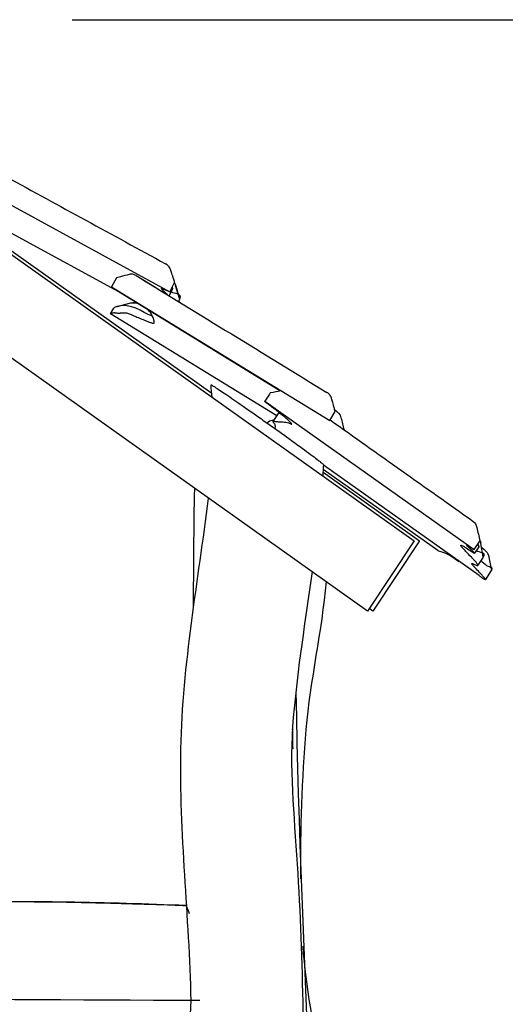
# Model space of a CAD drawing. Units: inches. Extents: x 57 to 144, y 59 to 212.
# Drawn here: x 89 to 95, y 201 to 212 of the extents above; entities that cross this region are included whole.
import ezdxf

# ---------------------------------------------------------------- set-up
doc = ezdxf.new("R2010")
doc.units = ezdxf.units.IN
doc.header["$MEASUREMENT"] = 0
doc.layers.add('Katalog', color=7, linetype='Continuous')

# ---------------------------------------------------------------- blocks, each defined once
blk = doc.blocks.new('block 8')
at = {"layer": 'Katalog', "color": 7, "lineweight": 25, "true_color": 0xffffff}
blk.add_lwpolyline([(90.065, 211.531), (142.758, 211.531)], dxfattribs=at)

msp = doc.modelspace()

# ---------------------------------------------------------------- linework, layer by layer
at = {"layer": 'Katalog', "color": 7, "lineweight": 25, "true_color": 0xffffff}
for points in [[(86.759, 210.846), (93.794, 205.845)], [(86.817, 210.846), (91.586, 207.456)], [(93.285, 205.078), (86.249, 210.078)], [(88.679, 209.899), (91.129, 208.562)], [(90.571, 208.56), (88.665, 209.6)], [(90.548, 208.715), (90.491, 208.616)], [(90.589, 208.726), (90.548, 208.715)], [(90.722, 208.753), (90.722, 208.753)], [(90.491, 208.616), (92.874, 207.156)], [(92.33, 207.482), (90.546, 208.576)], [(91.159, 208.596), (91.12, 208.519)], [(91.129, 208.562), (91.181, 208.665)], [(91.154, 208.613), (91.159, 208.598)], [(91.233, 208.49), (91.191, 208.631)], [(91.235, 208.483), (91.222, 208.457)], [(91.225, 208.464), (91.229, 208.453)], [(90.482, 208.321), (90.518, 208.383)], [(90.554, 208.403), (90.69, 208.439)], [(92.297, 207.209), (90.482, 208.321)], [(92.215, 207.446), (92.164, 207.368)], [(92.164, 207.368), (94.448, 205.749)], [(92.319, 207.238), (92.319, 207.238)], [(92.32, 207.238), (92.326, 207.239)], [(92.327, 207.239), (92.325, 207.238)], [(92.874, 207.156), (92.931, 207.256)], [(92.194, 207.128), (92.2, 207.138)], [(92.266, 207.161), (92.245, 207.157)], [(94.502, 205.465), (92.804, 206.669)], [(92.8, 206.594), (93.852, 205.845)], [(94.051, 205.738), (92.802, 206.624)], [(93.794, 205.845), (93.285, 205.078)], [(93.852, 205.845), (93.343, 205.078)], [(94.448, 205.749), (94.51, 205.842)], [(94.499, 205.779), (94.453, 205.709)], [(94.499, 205.78), (94.493, 205.816)], [(94.548, 205.669), (94.521, 205.814)], [(94.61, 205.667), (94.637, 205.522)], [(94.488, 205.577), (94.488, 205.577)], [(94.636, 205.521), (94.572, 205.423)], [(93.343, 205.078), (93.304, 205.106)]]:
    msp.add_lwpolyline(points, dxfattribs=at)
for points in [[(89.343, 209.817), (89.923, 209.501), (90.502, 209.185), (91.081, 208.868)], [(90.686, 208.751), (90.654, 208.743), (90.622, 208.735), (90.589, 208.726)], [(90.722, 208.753), (90.71, 208.755), (90.698, 208.754), (90.686, 208.751)], [(90.761, 208.739), (90.749, 208.747), (90.736, 208.751), (90.722, 208.753)], [(90.761, 208.739), (91.455, 208.314), (92.148, 207.889), (92.842, 207.464)], [(90.763, 208.738), (90.882, 208.665), (91.001, 208.592), (91.12, 208.519)], [(91.181, 208.665), (91.177, 208.679), (91.172, 208.693), (91.168, 208.706)], [(91.151, 208.607), (91.155, 208.604), (91.162, 208.603), (91.159, 208.596)], [(91.178, 208.659), (91.184, 208.649), (91.189, 208.638), (91.193, 208.627)], [(91.193, 208.627), (91.207, 208.58), (91.221, 208.534), (91.235, 208.487)], [(91.142, 208.562), (91.174, 208.538), (91.267, 208.555), (91.235, 208.483)], [(90.552, 208.402), (90.538, 208.398), (90.527, 208.393), (90.518, 208.383)], [(90.94, 208.296), (90.812, 208.34), (90.714, 208.446), (90.552, 208.402)], [(90.69, 208.439), (90.717, 208.446), (90.743, 208.443), (90.77, 208.438)], [(90.695, 208.44), (90.714, 208.444), (90.733, 208.446), (90.752, 208.446)], [(90.752, 208.446), (90.754, 208.446), (90.756, 208.446), (90.758, 208.446)], [(91.59, 207.412), (91.586, 207.456), (91.582, 207.501), (91.578, 207.546)], [(92.227, 207.463), (92.265, 207.47), (92.302, 207.477), (92.34, 207.484)], [(92.931, 207.256), (92.928, 207.27), (92.924, 207.284), (92.921, 207.298)], [(92.256, 207.147), (92.276, 207.177), (92.295, 207.206), (92.315, 207.235)], [(92.319, 207.238), (92.317, 207.238), (92.316, 207.237), (92.315, 207.235)], [(92.328, 207.238), (92.325, 207.238), (92.322, 207.239), (92.319, 207.238)], [(92.927, 207.274), (92.958, 207.25), (92.986, 207.229), (92.996, 207.187)], [(92.996, 207.187), (93.007, 207.144), (93.018, 207.1), (93.029, 207.056)], [(92.264, 207.159), (92.24, 207.158), (92.22, 207.156), (92.2, 207.138)], [(92.273, 207.071), (92.274, 207.072), (92.275, 207.073), (92.276, 207.075)], [(92.878, 207.163), (93.397, 206.795), (93.916, 206.427), (94.435, 206.06)], [(92.804, 206.676), (92.802, 206.635), (92.8, 206.595), (92.797, 206.554)], [(91.388, 205.113), (91.388, 205.547), (91.392, 205.982), (91.4, 206.417)], [(94.435, 206.06), (94.46, 206.042), (94.472, 206.021), (94.478, 205.991)], [(94.478, 205.991), (94.489, 205.942), (94.5, 205.894), (94.511, 205.845)], [(94.482, 205.799), (94.488, 205.793), (94.507, 205.794), (94.499, 205.779)], [(94.511, 205.844), (94.515, 205.837), (94.518, 205.829), (94.52, 205.821)], [(94.521, 205.814), (94.521, 205.816), (94.52, 205.819), (94.52, 205.821)], [(94.528, 205.775), (94.563, 205.744), (94.601, 205.72), (94.61, 205.667)], [(94.473, 205.74), (94.5, 205.717), (94.581, 205.725), (94.547, 205.666)], [(94.547, 205.666), (94.528, 205.637), (94.508, 205.607), (94.489, 205.577)], [(92.504, 204.197), (92.551, 201.223), (92.797, 198.258), (92.7, 195.277)], [(92.465, 203.791), (92.467, 203.718), (92.468, 203.645), (92.469, 203.573)], [(91.312, 201.861), (91.311, 201.863), (91.31, 201.865), (91.308, 201.867)], [(91.342, 201.774), (91.332, 201.803), (91.322, 201.832), (91.312, 201.861)], [(91.455, 200.826), (88.76, 200.839), (86.065, 200.851), (83.369, 200.864)]]:
    msp.add_open_spline(points, degree=3, dxfattribs=at)
for points, knots in [([(91.135, 208.807), (91.134, 208.81), (91.133, 208.813), (91.131, 208.816), (91.13, 208.819), (91.128, 208.822), (91.127, 208.825), (91.123, 208.831), (91.119, 208.837), (91.115, 208.842), (91.105, 208.853), (91.094, 208.862), (91.081, 208.868)], [0, 0, 0, 0, 1, 1, 1, 2, 2, 2, 3, 3, 3, 4, 4, 4, 4]), ([(91.168, 208.706), (91.167, 208.711), (91.165, 208.715), (91.164, 208.72), (91.163, 208.725), (91.161, 208.729), (91.16, 208.734), (91.157, 208.743), (91.154, 208.751), (91.151, 208.76), (91.146, 208.776), (91.141, 208.791), (91.135, 208.807)], [0, 0, 0, 0, 1, 1, 1, 2, 2, 2, 3, 3, 3, 4, 4, 4, 4]), ([(90.546, 208.576), (90.542, 208.578), (90.538, 208.58), (90.535, 208.583), (90.532, 208.585), (90.528, 208.587), (90.525, 208.589), (90.52, 208.593), (90.514, 208.596), (90.509, 208.6), (90.505, 208.603), (90.501, 208.606), (90.497, 208.609), (90.496, 208.611), (90.494, 208.612), (90.493, 208.613), (90.493, 208.614), (90.492, 208.615), (90.491, 208.616)], [0, 0, 0, 0, 1, 1, 1, 2, 2, 2, 3, 3, 3, 4, 4, 4, 5, 5, 5, 6, 6, 6, 6]), ([(91.104, 208.529), (91.1, 208.533), (91.097, 208.536), (91.093, 208.54), (91.083, 208.549), (91.073, 208.558), (91.064, 208.567), (91.059, 208.571), (91.054, 208.576), (91.05, 208.58), (91.048, 208.582), (91.046, 208.585), (91.044, 208.587), (91.043, 208.588), (91.041, 208.59), (91.04, 208.591), (91.039, 208.592), (91.039, 208.593), (91.038, 208.594), (91.038, 208.595), (91.038, 208.595), (91.038, 208.595), (91.038, 208.596), (91.038, 208.596), (91.038, 208.596), (91.038, 208.596), (91.039, 208.597), (91.039, 208.597), (91.04, 208.597), (91.041, 208.597), (91.042, 208.596), (91.043, 208.596), (91.044, 208.596), (91.046, 208.595), (91.047, 208.595), (91.049, 208.594), (91.051, 208.593), (91.055, 208.592), (91.059, 208.59), (91.063, 208.589), (91.085, 208.58), (91.107, 208.571), (91.129, 208.562)], [0, 0, 0, 0, 1, 1, 1, 2, 2, 2, 3, 3, 3, 4, 4, 4, 5, 5, 5, 6, 6, 6, 7, 7, 7, 8, 8, 8, 9, 9, 9, 10, 10, 10, 11, 11, 11, 12, 12, 12, 13, 13, 13, 14, 14, 14, 14]), ([(90.956, 208.221), (90.957, 208.222), (90.957, 208.223), (90.958, 208.224), (90.958, 208.226), (90.958, 208.228), (90.958, 208.23), (90.957, 208.233), (90.957, 208.236), (90.957, 208.239), (90.956, 208.242), (90.956, 208.246), (90.955, 208.249), (90.952, 208.264), (90.947, 208.278), (90.941, 208.292), (90.936, 208.305), (90.93, 208.316), (90.923, 208.327), (90.915, 208.339), (90.907, 208.35), (90.897, 208.36)], [0, 0, 0, 0, 1, 1, 1, 2, 2, 2, 3, 3, 3, 4, 4, 4, 5, 5, 5, 6, 6, 6, 7, 7, 7, 7]), ([(90.482, 208.321), (90.487, 208.325), (90.492, 208.328), (90.498, 208.33), (90.504, 208.333), (90.51, 208.334), (90.516, 208.335), (90.52, 208.335), (90.523, 208.335), (90.526, 208.334), (90.528, 208.334), (90.529, 208.334), (90.531, 208.334), (90.538, 208.333), (90.544, 208.331), (90.551, 208.331), (90.556, 208.33), (90.561, 208.33), (90.566, 208.33), (90.572, 208.33), (90.577, 208.33), (90.583, 208.33), (90.585, 208.33), (90.587, 208.33), (90.589, 208.331), (90.597, 208.331), (90.605, 208.333), (90.613, 208.333), (90.618, 208.334), (90.623, 208.334), (90.628, 208.334), (90.633, 208.334), (90.637, 208.334), (90.642, 208.333), (90.647, 208.333), (90.652, 208.332), (90.657, 208.331), (90.67, 208.328), (90.683, 208.324), (90.695, 208.319), (90.702, 208.316), (90.709, 208.314), (90.715, 208.311), (90.719, 208.309), (90.723, 208.307), (90.727, 208.305), (90.741, 208.299), (90.755, 208.293), (90.77, 208.286), (90.779, 208.282), (90.788, 208.278), (90.797, 208.275), (90.805, 208.271), (90.813, 208.268), (90.822, 208.264), (90.841, 208.257), (90.86, 208.25), (90.879, 208.243), (90.891, 208.238), (90.903, 208.233), (90.916, 208.228), (90.92, 208.227), (90.923, 208.225), (90.927, 208.224), (90.931, 208.222), (90.935, 208.221), (90.94, 208.22), (90.943, 208.219), (90.945, 208.218), (90.948, 208.218), (90.95, 208.218), (90.952, 208.217), (90.953, 208.218), (90.955, 208.218), (90.956, 208.219), (90.956, 208.221)], [0, 0, 0, 0, 1, 1, 1, 2, 2, 2, 3, 3, 3, 4, 4, 4, 5, 5, 5, 6, 6, 6, 7, 7, 7, 8, 8, 8, 9, 9, 9, 10, 10, 10, 11, 11, 11, 12, 12, 12, 13, 13, 13, 14, 14, 14, 15, 15, 15, 16, 16, 16, 17, 17, 17, 18, 18, 18, 19, 19, 19, 20, 20, 20, 21, 21, 21, 22, 22, 22, 23, 23, 23, 24, 24, 24, 25, 25, 25, 25]), ([(91.578, 207.546), (91.578, 207.546), (91.578, 207.546), (91.578, 207.546), (91.579, 207.546), (91.579, 207.546), (91.579, 207.546), (91.579, 207.546), (91.579, 207.546), (91.58, 207.546), (91.58, 207.546), (91.581, 207.546), (91.582, 207.545), (91.585, 207.544), (91.588, 207.543), (91.59, 207.541), (91.594, 207.538), (91.599, 207.536), (91.603, 207.533), (91.609, 207.53), (91.614, 207.526), (91.62, 207.523), (91.636, 207.512), (91.653, 207.501), (91.67, 207.49), (91.693, 207.475), (91.715, 207.46), (91.738, 207.445), (91.798, 207.404), (91.857, 207.363), (91.917, 207.322), (91.987, 207.273), (92.057, 207.224), (92.127, 207.174)], [0, 0, 0, 0, 1, 1, 1, 2, 2, 2, 3, 3, 3, 4, 4, 4, 5, 5, 5, 6, 6, 6, 7, 7, 7, 8, 8, 8, 9, 9, 9, 10, 10, 10, 11, 11, 11, 11]), ([(92.227, 207.463), (92.227, 207.463), (92.227, 207.463), (92.227, 207.463), (92.227, 207.463), (92.227, 207.463), (92.227, 207.463), (92.227, 207.463), (92.227, 207.463), (92.227, 207.463), (92.226, 207.463), (92.226, 207.462), (92.226, 207.462), (92.225, 207.461), (92.224, 207.459), (92.223, 207.458), (92.22, 207.454), (92.218, 207.45), (92.215, 207.446)], [0, 0, 0, 0, 1, 1, 1, 2, 2, 2, 3, 3, 3, 4, 4, 4, 5, 5, 5, 6, 6, 6, 6]), ([(92.893, 207.4), (92.892, 207.403), (92.89, 207.406), (92.889, 207.409), (92.888, 207.413), (92.886, 207.416), (92.885, 207.419), (92.881, 207.425), (92.878, 207.431), (92.873, 207.437), (92.864, 207.448), (92.854, 207.457), (92.842, 207.464)], [0, 0, 0, 0, 1, 1, 1, 2, 2, 2, 3, 3, 3, 4, 4, 4, 4]), ([(92.921, 207.298), (92.92, 207.303), (92.918, 207.307), (92.917, 207.312), (92.916, 207.317), (92.915, 207.321), (92.914, 207.326), (92.911, 207.335), (92.909, 207.344), (92.906, 207.353), (92.902, 207.368), (92.897, 207.384), (92.893, 207.4)], [0, 0, 0, 0, 1, 1, 1, 2, 2, 2, 3, 3, 3, 4, 4, 4, 4]), ([(92.276, 207.075), (92.278, 207.078), (92.28, 207.082), (92.28, 207.087), (92.281, 207.091), (92.281, 207.096), (92.279, 207.101), (92.278, 207.106), (92.276, 207.112), (92.273, 207.116), (92.272, 207.119), (92.27, 207.121), (92.268, 207.124), (92.266, 207.128), (92.263, 207.131), (92.261, 207.135), (92.26, 207.136), (92.26, 207.137), (92.259, 207.138), (92.258, 207.139), (92.257, 207.141), (92.257, 207.142), (92.256, 207.143), (92.256, 207.143), (92.256, 207.144), (92.256, 207.145), (92.256, 207.145), (92.256, 207.146), (92.256, 207.146), (92.256, 207.147), (92.256, 207.147), (92.257, 207.148), (92.257, 207.148), (92.258, 207.148), (92.259, 207.149), (92.26, 207.149), (92.261, 207.149), (92.263, 207.149), (92.265, 207.149), (92.267, 207.149), (92.269, 207.148), (92.271, 207.148), (92.273, 207.148), (92.279, 207.147), (92.286, 207.147), (92.293, 207.146), (92.296, 207.145), (92.3, 207.145), (92.304, 207.145), (92.308, 207.144), (92.313, 207.144), (92.317, 207.144), (92.334, 207.143), (92.35, 207.142), (92.366, 207.141), (92.376, 207.141), (92.385, 207.14), (92.395, 207.138), (92.404, 207.137), (92.413, 207.135), (92.422, 207.132), (92.427, 207.131), (92.431, 207.129), (92.435, 207.127), (92.437, 207.127), (92.439, 207.126), (92.442, 207.125), (92.445, 207.123), (92.449, 207.122), (92.453, 207.12), (92.453, 207.119), (92.454, 207.119), (92.455, 207.119), (92.456, 207.118), (92.457, 207.118), (92.457, 207.118), (92.458, 207.118), (92.458, 207.118), (92.458, 207.118), (92.458, 207.118), (92.458, 207.118), (92.458, 207.118), (92.458, 207.118), (92.458, 207.118), (92.458, 207.119), (92.458, 207.119), (92.458, 207.119), (92.458, 207.12), (92.458, 207.12), (92.457, 207.121), (92.457, 207.121), (92.457, 207.122), (92.456, 207.122), (92.456, 207.123), (92.453, 207.126), (92.451, 207.128), (92.448, 207.131), (92.445, 207.134), (92.442, 207.138), (92.439, 207.141), (92.429, 207.152), (92.418, 207.162), (92.407, 207.172), (92.395, 207.183), (92.382, 207.194), (92.37, 207.204), (92.35, 207.22), (92.331, 207.236), (92.311, 207.251), (92.28, 207.275), (92.249, 207.298), (92.218, 207.322), (92.211, 207.327), (92.204, 207.332), (92.197, 207.338), (92.189, 207.344), (92.182, 207.35), (92.174, 207.357), (92.172, 207.359), (92.169, 207.362), (92.167, 207.364), (92.166, 207.365), (92.166, 207.366), (92.165, 207.366), (92.165, 207.367), (92.164, 207.368), (92.164, 207.368)], [0, 0, 0, 0, 1, 1, 1, 2, 2, 2, 3, 3, 3, 4, 4, 4, 5, 5, 5, 6, 6, 6, 7, 7, 7, 8, 8, 8, 9, 9, 9, 10, 10, 10, 11, 11, 11, 12, 12, 12, 13, 13, 13, 14, 14, 14, 15, 15, 15, 16, 16, 16, 17, 17, 17, 18, 18, 18, 19, 19, 19, 20, 20, 20, 21, 21, 21, 22, 22, 22, 23, 23, 23, 24, 24, 24, 25, 25, 25, 26, 26, 26, 27, 27, 27, 28, 28, 28, 29, 29, 29, 30, 30, 30, 31, 31, 31, 32, 32, 32, 33, 33, 33, 34, 34, 34, 35, 35, 35, 36, 36, 36, 37, 37, 37, 38, 38, 38, 39, 39, 39, 40, 40, 40, 41, 41, 41, 42, 42, 42, 42]), ([(92.127, 207.174), (92.17, 207.144), (92.212, 207.114), (92.255, 207.084), (92.296, 207.055), (92.337, 207.025), (92.378, 206.996), (92.452, 206.943), (92.525, 206.89), (92.598, 206.836), (92.627, 206.815), (92.656, 206.793), (92.685, 206.772), (92.707, 206.755), (92.729, 206.739), (92.75, 206.722), (92.758, 206.716), (92.766, 206.71), (92.774, 206.703), (92.78, 206.699), (92.785, 206.694), (92.791, 206.689), (92.795, 206.686), (92.798, 206.683), (92.801, 206.68), (92.802, 206.679), (92.803, 206.679), (92.804, 206.677), (92.804, 206.677), (92.804, 206.677), (92.804, 206.677), (92.804, 206.676), (92.804, 206.676), (92.804, 206.676)], [0, 0, 0, 0, 1, 1, 1, 2, 2, 2, 3, 3, 3, 4, 4, 4, 5, 5, 5, 6, 6, 6, 7, 7, 7, 8, 8, 8, 9, 9, 9, 10, 10, 10, 11, 11, 11, 11]), ([(91.361, 200.826), (91.343, 201.744), (91.23, 202.655), (91.249, 203.575), (91.269, 204.499), (91.437, 205.399), (91.552, 206.309)], [0, 0, 0, 0, 1, 1, 1, 2, 2, 2, 2]), ([(94.303, 205.796), (94.303, 205.797), (94.303, 205.797), (94.304, 205.797), (94.304, 205.797), (94.305, 205.797), (94.305, 205.797), (94.306, 205.797), (94.307, 205.797), (94.308, 205.796), (94.309, 205.796), (94.31, 205.796), (94.311, 205.795), (94.314, 205.794), (94.317, 205.793), (94.32, 205.791), (94.323, 205.789), (94.327, 205.787), (94.331, 205.785), (94.341, 205.779), (94.351, 205.773), (94.36, 205.766), (94.38, 205.754), (94.399, 205.741), (94.418, 205.729), (94.424, 205.725), (94.429, 205.722), (94.435, 205.718), (94.437, 205.717), (94.439, 205.715), (94.442, 205.714), (94.444, 205.713), (94.446, 205.712), (94.447, 205.711), (94.448, 205.71), (94.449, 205.71), (94.45, 205.71), (94.45, 205.709), (94.451, 205.709), (94.451, 205.709), (94.451, 205.709), (94.452, 205.709), (94.452, 205.709), (94.452, 205.709), (94.453, 205.709), (94.453, 205.709)], [0, 0, 0, 0, 1, 1, 1, 2, 2, 2, 3, 3, 3, 4, 4, 4, 5, 5, 5, 6, 6, 6, 7, 7, 7, 8, 8, 8, 9, 9, 9, 10, 10, 10, 11, 11, 11, 12, 12, 12, 13, 13, 13, 14, 14, 14, 15, 15, 15, 15]), ([(94.488, 205.577), (94.489, 205.577), (94.489, 205.578), (94.489, 205.579), (94.489, 205.58), (94.489, 205.58), (94.489, 205.581), (94.488, 205.582), (94.488, 205.583), (94.488, 205.584), (94.487, 205.586), (94.486, 205.587), (94.486, 205.588), (94.483, 205.592), (94.481, 205.595), (94.479, 205.598), (94.476, 205.602), (94.472, 205.607), (94.469, 205.611), (94.464, 205.616), (94.46, 205.621), (94.455, 205.626), (94.449, 205.633), (94.444, 205.639), (94.438, 205.645), (94.431, 205.652), (94.425, 205.659), (94.418, 205.666), (94.398, 205.687), (94.378, 205.708), (94.358, 205.729), (94.348, 205.74), (94.338, 205.75), (94.328, 205.761), (94.324, 205.766), (94.32, 205.77), (94.316, 205.775), (94.313, 205.778), (94.311, 205.782), (94.308, 205.786), (94.307, 205.787), (94.306, 205.788), (94.305, 205.79), (94.304, 205.791), (94.304, 205.792), (94.303, 205.793), (94.303, 205.793), (94.303, 205.794), (94.303, 205.795), (94.303, 205.795), (94.303, 205.796), (94.303, 205.796)], [0, 0, 0, 0, 1, 1, 1, 2, 2, 2, 3, 3, 3, 4, 4, 4, 5, 5, 5, 6, 6, 6, 7, 7, 7, 8, 8, 8, 9, 9, 9, 10, 10, 10, 11, 11, 11, 12, 12, 12, 13, 13, 13, 14, 14, 14, 15, 15, 15, 16, 16, 16, 17, 17, 17, 17]), ([(94.453, 205.709), (94.453, 205.709), (94.453, 205.709), (94.453, 205.709), (94.453, 205.71), (94.452, 205.71), (94.452, 205.71), (94.452, 205.711), (94.451, 205.712), (94.45, 205.713), (94.449, 205.714), (94.448, 205.716), (94.447, 205.717), (94.445, 205.719), (94.443, 205.721), (94.441, 205.723), (94.436, 205.728), (94.431, 205.733), (94.426, 205.738), (94.415, 205.749), (94.403, 205.759), (94.392, 205.77), (94.388, 205.773), (94.384, 205.777), (94.38, 205.781), (94.379, 205.782), (94.377, 205.784), (94.375, 205.786), (94.374, 205.787), (94.373, 205.788), (94.372, 205.789), (94.372, 205.79), (94.371, 205.79), (94.371, 205.791), (94.371, 205.791), (94.37, 205.791), (94.37, 205.791), (94.37, 205.792), (94.37, 205.792), (94.37, 205.792), (94.37, 205.792), (94.37, 205.792), (94.371, 205.792), (94.371, 205.792), (94.371, 205.792), (94.371, 205.792), (94.372, 205.792), (94.373, 205.792), (94.373, 205.792), (94.374, 205.791), (94.375, 205.791), (94.376, 205.79), (94.378, 205.79), (94.379, 205.789), (94.38, 205.788), (94.403, 205.775), (94.426, 205.762), (94.448, 205.749)], [0, 0, 0, 0, 1, 1, 1, 2, 2, 2, 3, 3, 3, 4, 4, 4, 5, 5, 5, 6, 6, 6, 7, 7, 7, 8, 8, 8, 9, 9, 9, 10, 10, 10, 11, 11, 11, 12, 12, 12, 13, 13, 13, 14, 14, 14, 15, 15, 15, 16, 16, 16, 17, 17, 17, 18, 18, 18, 19, 19, 19, 19]), ([(94.51, 205.842), (94.51, 205.843), (94.511, 205.843), (94.511, 205.844), (94.511, 205.844), (94.511, 205.844), (94.511, 205.844), (94.511, 205.844), (94.511, 205.845), (94.511, 205.845)], [0, 0, 0, 0, 1, 1, 1, 2, 2, 2, 3, 3, 3, 3]), ([(94.051, 205.738), (94.057, 205.736), (94.064, 205.733), (94.071, 205.731), (94.081, 205.727), (94.092, 205.725), (94.102, 205.722), (94.107, 205.72), (94.112, 205.719), (94.117, 205.717), (94.129, 205.712), (94.141, 205.707), (94.152, 205.701), (94.161, 205.696), (94.169, 205.692), (94.178, 205.687), (94.188, 205.681), (94.198, 205.675), (94.208, 205.669), (94.233, 205.653), (94.259, 205.637), (94.283, 205.62)], [0, 0, 0, 0, 1, 1, 1, 2, 2, 2, 3, 3, 3, 4, 4, 4, 5, 5, 5, 6, 6, 6, 7, 7, 7, 7]), ([(94.502, 205.465), (94.512, 205.458), (94.522, 205.45), (94.533, 205.443), (94.54, 205.439), (94.547, 205.434), (94.554, 205.429), (94.557, 205.428), (94.559, 205.427), (94.561, 205.425), (94.563, 205.424), (94.565, 205.424), (94.567, 205.423), (94.568, 205.422), (94.569, 205.422), (94.57, 205.422), (94.57, 205.422), (94.571, 205.422), (94.571, 205.422), (94.571, 205.422), (94.572, 205.422), (94.572, 205.423), (94.572, 205.423), (94.572, 205.423), (94.572, 205.424), (94.572, 205.425), (94.571, 205.425), (94.571, 205.426), (94.571, 205.427), (94.57, 205.428), (94.57, 205.429), (94.569, 205.43), (94.568, 205.431), (94.567, 205.433), (94.565, 205.436), (94.562, 205.439), (94.559, 205.443), (94.555, 205.447), (94.552, 205.451), (94.548, 205.455), (94.539, 205.465), (94.53, 205.475), (94.52, 205.485), (94.504, 205.503), (94.487, 205.52), (94.471, 205.537), (94.466, 205.542), (94.461, 205.547), (94.457, 205.552), (94.45, 205.559), (94.443, 205.566), (94.437, 205.573), (94.435, 205.576), (94.432, 205.579), (94.43, 205.582), (94.428, 205.584), (94.427, 205.586), (94.425, 205.588), (94.425, 205.59), (94.424, 205.591), (94.423, 205.593), (94.423, 205.593), (94.423, 205.594), (94.422, 205.594), (94.422, 205.595), (94.422, 205.595), (94.423, 205.596), (94.423, 205.596), (94.423, 205.596), (94.424, 205.597), (94.424, 205.597), (94.425, 205.597), (94.425, 205.597), (94.426, 205.597), (94.427, 205.597), (94.428, 205.596), (94.429, 205.596), (94.431, 205.596), (94.432, 205.595), (94.435, 205.594), (94.437, 205.593), (94.44, 205.592), (94.448, 205.588), (94.457, 205.584), (94.465, 205.581), (94.469, 205.579), (94.473, 205.578), (94.477, 205.576), (94.478, 205.576), (94.48, 205.576), (94.481, 205.576), (94.482, 205.575), (94.483, 205.575), (94.485, 205.575), (94.486, 205.575), (94.486, 205.575), (94.487, 205.576), (94.487, 205.576), (94.488, 205.576), (94.488, 205.577)], [0, 0, 0, 0, 1, 1, 1, 2, 2, 2, 3, 3, 3, 4, 4, 4, 5, 5, 5, 6, 6, 6, 7, 7, 7, 8, 8, 8, 9, 9, 9, 10, 10, 10, 11, 11, 11, 12, 12, 12, 13, 13, 13, 14, 14, 14, 15, 15, 15, 16, 16, 16, 17, 17, 17, 18, 18, 18, 19, 19, 19, 20, 20, 20, 21, 21, 21, 22, 22, 22, 23, 23, 23, 24, 24, 24, 25, 25, 25, 26, 26, 26, 27, 27, 27, 28, 28, 28, 29, 29, 29, 30, 30, 30, 31, 31, 31, 32, 32, 32, 33, 33, 33, 33]), ([(94.523, 205.629), (94.542, 205.611), (94.562, 205.594), (94.582, 205.576), (94.601, 205.559), (94.665, 205.563), (94.636, 205.521)], [0, 0, 0, 0, 1, 1, 1, 2, 2, 2, 2]), ([(92.68, 205.508), (92.607, 204.978), (92.522, 204.451), (92.475, 203.917), (92.429, 203.379), (92.484, 202.85), (92.518, 202.317), (92.587, 201.248), (92.595, 200.181), (92.572, 199.111), (92.548, 198.042), (92.495, 196.979), (92.619, 195.908), (92.742, 194.845), (92.914, 193.79), (93.054, 192.73), (93.337, 190.593), (93.437, 188.492), (93.22, 186.337), (93.112, 185.271), (93.007, 184.216), (93.083, 183.137), (93.158, 182.07), (93.402, 181.026), (93.42, 179.949)], [0, 0, 0, 0, 1, 1, 1, 2, 2, 2, 3, 3, 3, 4, 4, 4, 5, 5, 5, 6, 6, 6, 7, 7, 7, 8, 8, 8, 8]), ([(92.833, 205.399), (92.786, 204.856), (92.66, 204.327), (92.613, 203.784), (92.566, 203.242), (92.551, 202.7), (92.555, 202.155)], [0, 0, 0, 0, 1, 1, 1, 2, 2, 2, 2]), ([(86.103, 201.79), (86.972, 201.789), (87.836, 201.882), (88.704, 201.902), (89.574, 201.921), (90.44, 201.902), (91.308, 201.867)], [0, 0, 0, 0, 1, 1, 1, 2, 2, 2, 2]), ([(91.312, 201.861), (91.088, 201.869), (90.863, 201.877), (90.639, 201.883), (90.427, 201.889), (90.215, 201.894), (90.003, 201.898), (89.814, 201.901), (89.625, 201.903), (89.436, 201.904), (89.264, 201.904), (89.092, 201.903), (88.92, 201.901), (88.778, 201.898), (88.637, 201.895), (88.496, 201.891), (88.354, 201.887), (88.213, 201.881), (88.072, 201.875), (87.946, 201.869), (87.819, 201.862), (87.694, 201.855), (87.499, 201.844), (87.304, 201.832), (87.109, 201.821), (87.052, 201.817), (86.995, 201.814), (86.937, 201.811), (86.836, 201.805), (86.735, 201.8), (86.633, 201.796), (86.457, 201.789), (86.281, 201.784), (86.105, 201.784)], [0, 0, 0, 0, 1, 1, 1, 2, 2, 2, 3, 3, 3, 4, 4, 4, 5, 5, 5, 6, 6, 6, 7, 7, 7, 8, 8, 8, 9, 9, 9, 10, 10, 10, 11, 11, 11, 11]), ([(92.578, 201.42), (92.642, 200.529), (92.921, 199.676), (92.938, 198.775), (92.947, 198.322), (93.091, 197.901), (93.157, 197.462), (93.224, 197.02), (93.243, 196.576), (93.28, 196.132)], [0, 0, 0, 0, 1, 1, 1, 2, 2, 2, 3, 3, 3, 3]), ([(91.684, 195.307), (91.507, 196.339), (91.394, 197.383), (91.348, 198.43), (91.313, 199.229), (91.318, 200.029), (91.361, 200.826)], [0, 0, 0, 0, 1, 1, 1, 2, 2, 2, 2])]:
    msp.add_open_spline(points, degree=3, knots=knots, dxfattribs=at)

# ---------------------------------------------------------------- block references
at = {"layer": 'Katalog'}
msp.add_blockref('block 8', (0, 0), dxfattribs=at)

doc.saveas('drawing.dxf')
